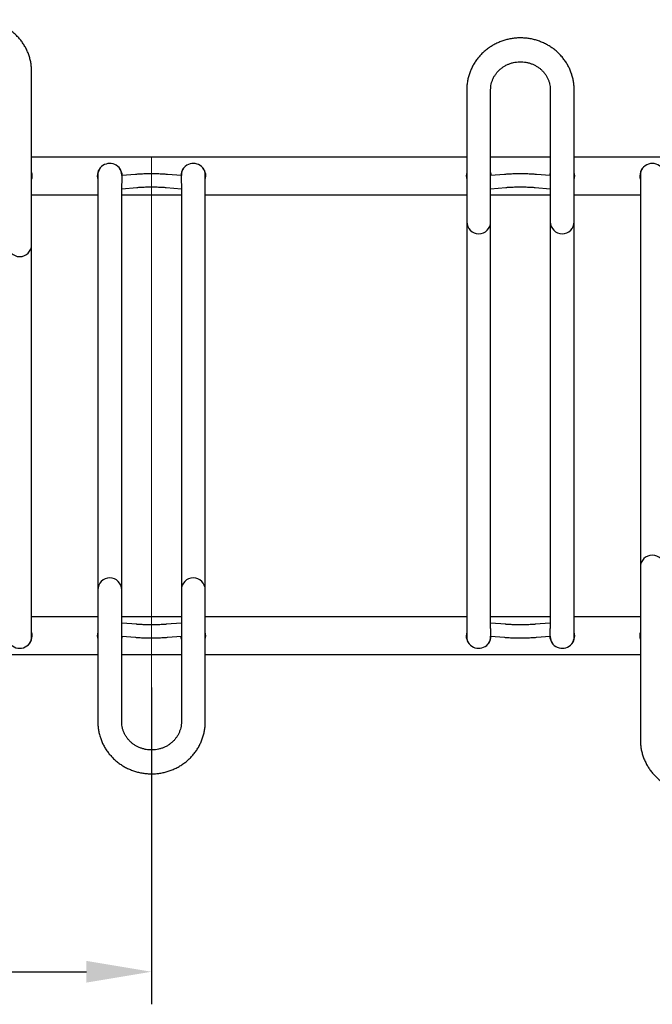
# Model space of a CAD drawing. Units: millimetres. Extents: x -100989 to 17128, y -24790 to 18588.
# Drawn here: x -72132 to -71549, y -6438 to -5531 of the extents above; entities that cross this region are included whole.
import ezdxf

# ---------------------------------------------------------------- set-up
doc = ezdxf.new("R2010")
doc.units = ezdxf.units.MM
doc.header["$LTSCALE"] = 20
doc.header["$PDSIZE"] = -1
doc.linetypes.add('CENTER', pattern=[10.16, 6.35, -1.27, 1.27, -1.27])
doc.linetypes.add('SLD-Solid', pattern=[0])
for name, color, linetype, lineweight in [('HARTLIJNEN', 2, 'CENTER', 15), ('VELOPA-DIM', 2, 'Continuous', 18), ('VELOPA-FIG25', 4, 'Continuous', 25)]:
    doc.layers.add(name, color=color, linetype=linetype, lineweight=lineweight)
doc.styles.add('2-5TXT', font='arial.ttf')
doc.dimstyles.new('VELOPA 30', dxfattribs={"dimscale": 30, "dimtxt": 2.5, "dimasz": 2, "dimexe": 1, "dimexo": 1, "dimgap": 1, "dimtad": 1, "dimdec": 0, "dimdsep": 46, "dimtxsty": '2-5TXT', "dimcen": 8, "dimadec": 1, "dimazin": 0, "dimtfac": 1, "dimtdec": 0, "dimtmove": 0, "dimatfit": 3, "dimfxl": 1, "dimtolj": 1, "dimtzin": 0, "dimarcsym": 0})

# ---------------------------------------------------------------- blocks, each defined once
blk = doc.blocks.new('*D132')
at = {"layer": 'DEFPOINTS', "color": 0, "linetype": 'ByBlock', "transparency": 16777216}
for p in [(-72510.31, -6045.05), (-72010.31, -6116.37), (-72010.31, -6408.38)]:
    blk.add_point(p, dxfattribs=at)
at = {"layer": 'HARTLIJNEN', "color": 0, "linetype": 'ByBlock', "lineweight": -2, "transparency": 16777216}
for p, q in [((-72510.31, -6075.05), (-72510.31, -6438.38)), ((-72010.31, -6146.37), (-72010.31, -6438.38)), ((-72450.31, -6408.38), (-72070.31, -6408.38))]:
    blk.add_line(p, q, dxfattribs=at)
at = {"layer": 'HARTLIJNEN', "color": 0, "linetype": 'ByBlock', "transparency": 16777216}
for points in [[(-72450.31, -6398.38), (-72450.31, -6418.38), (-72510.31, -6408.38)], [(-72070.31, -6398.38), (-72070.31, -6418.38), (-72010.31, -6408.38)]]:
    blk.add_solid(points, dxfattribs=at)
at = {"layer": 'HARTLIJNEN', "color": 0, "linetype": 'ByBlock', "transparency": 16777216, "insert": (-72322.81, -6340.09), "char_height": 75, "attachment_point": 5, "style": '2-5TXT'}
blk.add_mtext('\\A1;500', dxfattribs=at)
blk = doc.blocks.new('VelopA Variant-3 500-12 pl DS Top')
at = {"layer": 'VELOPA-FIG25', "linetype": 'SLD-Solid'}
for p, q in [((719.5, -212.72), (719.5, 307.98)), ((1120.5, 291.2), (1120.5, -212.72)), ((1142.5, -204.98), (1142.5, 291.2)), ((1197.5, 291.2), (1197.5, -204.98)), ((1219.5, -212.72), (1219.5, 291.2)), ((719.5, 229.35), (1120.5, 229.35)), ((1142.5, 229.35), (1197.5, 229.35)), ((1219.5, 229.35), (1620.5, 229.35)), ((780.5, 212.72), (780.5, -291.2)), ((815.34, 213.22), (802.5, 212.1)), ((802.5, 212.1), (802.5, 212.72)), ((802.5, 212.1), (802.5, 205.08)), ((857.5, 212.1), (844.66, 213.22)), ((857.5, 212.72), (857.5, 212.1)), ((857.5, 205.08), (857.5, 212.1)), ((879.5, -291.2), (879.5, 212.72)), ((1155.34, 213.22), (1142.5, 212.1)), ((1197.5, 212.1), (1184.66, 213.22)), ((1280.5, 212.72), (1280.5, -307.98)), ((802.5, -291.2), (802.5, 204.98)), ((802.5, 200.05), (816.38, 201.26)), ((843.62, 201.26), (857.5, 200.05)), ((857.5, 204.98), (857.5, -291.2)), ((1142.5, 200.05), (1156.38, 201.26)), ((1183.62, 201.26), (1197.5, 200.05)), ((719.5, 194.35), (780.5, 194.35)), ((802.5, 194.35), (857.5, 194.35)), ((879.5, 194.35), (1120.5, 194.35)), ((1142.5, 194.35), (1197.5, 194.35)), ((1219.5, 194.35), (1280.5, 194.35)), ((780.5, -194.35), (719.5, -194.35)), ((857.5, -194.35), (802.5, -194.35)), ((1120.5, -194.35), (879.5, -194.35)), ((1197.5, -194.35), (1142.5, -194.35)), ((1280.5, -194.35), (1219.5, -194.35)), ((816.38, -201.26), (802.5, -200.05)), ((857.5, -200.05), (843.62, -201.26)), ((1156.38, -201.26), (1142.5, -200.05)), ((1142.5, -205.08), (1142.5, -212.1)), ((1197.5, -200.05), (1183.62, -201.26)), ((1197.5, -212.1), (1197.5, -205.08)), ((802.5, -212.1), (815.34, -213.22)), ((844.66, -213.22), (857.5, -212.1)), ((1142.5, -212.72), (1142.5, -212.1)), ((1142.5, -212.1), (1155.34, -213.22)), ((1184.66, -213.22), (1197.5, -212.1)), ((1197.5, -212.1), (1197.5, -212.72)), ((780.5, -229.35), (379.5, -229.35)), ((857.5, -229.35), (802.5, -229.35)), ((1280.5, -229.35), (879.5, -229.35))]:
    blk.add_line(p, q, dxfattribs=at)
at = {"layer": 'VELOPA-FIG25', "linetype": 'SLD-Solid', "flags": 128}
for points in [[(1143, 212.14), (1142.9, 213.39), (1142.5, 215.2)], [(1197.5, 215.2), (1197.1, 213.39), (1197, 212.14)], [(802.5, -215.2), (802.9, -213.39), (803, -212.14)], [(857, -212.14), (857.1, -213.39), (857.5, -215.2)]]:
    blk.add_lwpolyline(points, dxfattribs=at)
at = {"layer": 'VELOPA-FIG25', "linetype": 'SLD-Solid'}
for centre, radius, start, end in [((791.5, 211.85), 11.5, 1.4505, 196.95745), ((791.43, 212.72), 10.93, 145.51584, 179.9908), ((791.57, 212.72), 10.93, 0.01143, 34.48192), ((868.5, 211.85), 11.5, 343.04257, 178.5495), ((868.43, 212.72), 10.93, 145.51582, 179.9908), ((868.57, 212.72), 10.93, 0.01143, 34.48194), ((1291.5, 211.85), 11.5, 343.04257, 196.95743), ((1291.43, 212.72), 10.93, 145.51582, 179.9908), ((708.5, 211.85), 11.5, 343.04257, 16.95743), ((1131.5, 211.85), 11.5, 163.04257, 196.95743), ((1208.5, 211.85), 11.5, 343.04257, 16.95743), ((1131.5, 169.53), 11, 180, 0), ((1208.5, 169.53), 11, 180, 0), ((708.5, 148.54), 11, 180, 0), ((1291.5, -148.54), 11, 0, 180), ((791.5, -169.53), 11, 0, 180), ((868.5, -169.53), 11, 0, 180), ((708.5, -211.85), 11.5, 163.04257, 16.95741), ((791.5, -211.85), 11.5, 163.04257, 196.95743), ((868.5, -211.85), 11.5, 343.04257, 16.95743), ((1131.5, -211.85), 11.5, 163.04257, 358.54948), ((1208.5, -211.85), 11.5, 181.4505, 16.95741), ((1291.5, -211.85), 11.5, 163.04257, 196.95743), ((708.57, -212.72), 10.93, 325.51586, 359.9908), ((1131.43, -212.72), 10.93, 180.01143, 214.48195), ((1131.57, -212.72), 10.93, 325.51582, 359.9908), ((1208.43, -212.72), 10.93, 180.01143, 214.48194), ((1208.57, -212.72), 10.93, 325.51582, 359.9908)]:
    blk.add_arc(centre, radius, start, end, dxfattribs=at)
for points, knots in [([(719.5, 307.98), (719.49, 308.75), (719.46, 310.79), (719.14, 314.09), (718.49, 317.86), (717.52, 321.57), (716.24, 325.18), (714.67, 328.69), (712.82, 332.07), (710.7, 335.29), (708.31, 338.34), (705.68, 341.2), (702.82, 343.85), (699.75, 346.26), (696.49, 348.44), (693.06, 350.35), (689.48, 352), (685.77, 353.36), (681.97, 354.43), (678.08, 355.21), (674.14, 355.68), (670.17, 355.85), (666.21, 355.71), (662.26, 355.26), (658.36, 354.51), (654.54, 353.46), (650.82, 352.12), (647.22, 350.49), (643.76, 348.59), (640.48, 346.43), (637.38, 344.02), (634.5, 341.38), (631.84, 338.53), (629.43, 335.48), (627.29, 332.25), (625.41, 328.87), (623.83, 325.36), (622.54, 321.73), (621.55, 318.02), (620.88, 314.25), (620.55, 310.89), (620.51, 308.8), (620.5, 307.98)], [0, 0, 0, 0, 0.015253, 0.040576, 0.065901, 0.091228, 0.116563, 0.141909, 0.16727, 0.19265, 0.218051, 0.243473, 0.26892, 0.29439, 0.319884, 0.3454, 0.370938, 0.396495, 0.422069, 0.447659, 0.473261, 0.498873, 0.524492, 0.550115, 0.575739, 0.60136, 0.626975, 0.652582, 0.678176, 0.703756, 0.729319, 0.754862, 0.780382, 0.805879, 0.831351, 0.856798, 0.882221, 0.90762, 0.932998, 0.958358, 0.983703, 1, 1, 1, 1]), ([(1219.5, 291.2), (1219.49, 291.97), (1219.46, 294.01), (1219.14, 297.31), (1218.49, 301.08), (1217.52, 304.79), (1216.24, 308.41), (1214.67, 311.91), (1212.82, 315.29), (1210.7, 318.51), (1208.31, 321.56), (1205.68, 324.42), (1202.82, 327.07), (1199.75, 329.48), (1196.49, 331.66), (1193.06, 333.57), (1189.48, 335.22), (1185.77, 336.58), (1181.97, 337.65), (1178.08, 338.43), (1174.14, 338.9), (1170.17, 339.07), (1166.21, 338.93), (1162.26, 338.48), (1158.36, 337.73), (1154.54, 336.68), (1150.82, 335.34), (1147.22, 333.71), (1143.76, 331.81), (1140.48, 329.65), (1137.38, 327.24), (1134.5, 324.6), (1131.84, 321.75), (1129.43, 318.7), (1127.29, 315.47), (1125.41, 312.09), (1123.83, 308.58), (1122.54, 304.95), (1121.55, 301.24), (1120.88, 297.47), (1120.55, 294.11), (1120.51, 292.02), (1120.5, 291.2)], [0, 0, 0, 0, 0.015253, 0.040576, 0.065901, 0.091228, 0.116563, 0.141909, 0.16727, 0.19265, 0.218051, 0.243473, 0.26892, 0.29439, 0.319884, 0.3454, 0.370938, 0.396495, 0.422069, 0.447659, 0.473261, 0.498873, 0.524492, 0.550115, 0.575739, 0.60136, 0.626975, 0.652582, 0.678176, 0.703756, 0.729319, 0.754862, 0.780382, 0.805879, 0.831351, 0.856798, 0.882221, 0.90762, 0.932998, 0.958358, 0.983703, 1, 1, 1, 1]), ([(1142.5, 291.2), (1142.51, 291.6), (1142.53, 292.93), (1142.78, 295.16), (1143.38, 297.88), (1144.3, 300.51), (1145.51, 303.04), (1147, 305.43), (1148.75, 307.66), (1150.74, 309.7), (1152.95, 311.52), (1155.36, 313.11), (1157.92, 314.45), (1160.63, 315.52), (1163.43, 316.32), (1166.31, 316.83), (1169.23, 317.06), (1172.15, 316.99), (1175.05, 316.63), (1177.89, 315.98), (1180.64, 315.06), (1183.27, 313.87), (1185.74, 312.42), (1188.05, 310.74), (1190.15, 308.84), (1192.02, 306.74), (1193.65, 304.46), (1195.02, 302.04), (1196.1, 299.48), (1196.89, 296.83), (1197.37, 294.16), (1197.5, 292.27), (1197.5, 291.3), (1197.5, 291.2)], [0, 0, 0, 0, 0.015089, 0.049693, 0.084291, 0.118828, 0.153269, 0.187588, 0.221772, 0.255818, 0.28973, 0.32352, 0.357202, 0.390792, 0.424307, 0.457763, 0.491178, 0.524569, 0.557949, 0.591331, 0.624732, 0.658171, 0.691664, 0.725231, 0.758892, 0.792664, 0.826563, 0.8606, 0.894781, 0.929101, 0.963544, 0.99633, 1, 1, 1, 1]), ([(844.66, 213.22), (844.32, 213.25), (843.32, 213.33), (841.52, 213.45), (839.21, 213.57), (836.79, 213.65), (834.28, 213.72), (831.71, 213.75), (829.13, 213.75), (826.55, 213.73), (824.03, 213.68), (821.59, 213.6), (819.27, 213.49), (817.16, 213.37), (815.92, 213.26), (815.34, 213.22)], [0, 0, 0, 0, 0.042312, 0.124908, 0.206343, 0.286987, 0.367179, 0.447116, 0.526934, 0.606736, 0.686594, 0.766609, 0.846914, 0.927703, 1, 1, 1, 1]), ([(1184.66, 213.22), (1184.32, 213.25), (1183.32, 213.33), (1181.52, 213.45), (1179.21, 213.57), (1176.79, 213.66), (1174.28, 213.72), (1171.71, 213.75), (1169.13, 213.75), (1166.55, 213.73), (1164.03, 213.68), (1161.59, 213.6), (1159.27, 213.49), (1157.16, 213.37), (1155.92, 213.27), (1155.34, 213.22)], [0, 0, 0, 0, 0.042312, 0.124908, 0.206343, 0.286987, 0.367179, 0.447116, 0.526934, 0.606736, 0.686594, 0.766609, 0.846914, 0.927703, 1, 1, 1, 1]), ([(816.38, 201.26), (816.67, 201.29), (817.52, 201.36), (819.08, 201.46), (821.11, 201.57), (823.31, 201.65), (825.64, 201.71), (828.05, 201.75), (830.5, 201.75), (832.94, 201.73), (835.34, 201.69), (837.63, 201.62), (839.79, 201.52), (841.73, 201.41), (842.96, 201.32), (843.55, 201.27), (843.62, 201.26)], [0, 0, 0, 0, 0.0417764, 0.1190005, 0.1972541, 0.2764123, 0.3561265, 0.4361752, 0.516406, 0.5967019, 0.6769365, 0.7569896, 0.8367229, 0.9159418, 0.989249, 1, 1, 1, 1]), ([(1156.38, 201.26), (1156.67, 201.29), (1157.52, 201.36), (1159.08, 201.46), (1161.11, 201.57), (1163.31, 201.65), (1165.64, 201.71), (1168.05, 201.75), (1170.5, 201.75), (1172.94, 201.74), (1175.34, 201.69), (1177.63, 201.62), (1179.79, 201.52), (1181.73, 201.41), (1182.96, 201.32), (1183.55, 201.27), (1183.62, 201.26)], [0, 0, 0, 0, 0.041776, 0.119, 0.197254, 0.276412, 0.356126, 0.436175, 0.516406, 0.596702, 0.676937, 0.75699, 0.836723, 0.915942, 0.989249, 1, 1, 1, 1]), ([(843.62, -201.26), (843.33, -201.29), (842.48, -201.36), (840.92, -201.46), (838.89, -201.57), (836.69, -201.65), (834.36, -201.71), (831.95, -201.75), (829.5, -201.75), (827.06, -201.74), (824.66, -201.69), (822.37, -201.62), (820.21, -201.52), (818.27, -201.41), (817.04, -201.32), (816.45, -201.27), (816.38, -201.26)], [0, 0, 0, 0, 0.041776, 0.119, 0.197254, 0.276412, 0.356126, 0.436175, 0.516406, 0.596702, 0.676937, 0.75699, 0.836723, 0.915942, 0.989249, 1, 1, 1, 1]), ([(1183.62, -201.26), (1183.33, -201.29), (1182.48, -201.36), (1180.92, -201.46), (1178.89, -201.57), (1176.69, -201.65), (1174.36, -201.71), (1171.95, -201.75), (1169.5, -201.75), (1167.06, -201.73), (1164.66, -201.69), (1162.37, -201.62), (1160.21, -201.52), (1158.27, -201.41), (1157.04, -201.32), (1156.45, -201.27), (1156.38, -201.26)], [0, 0, 0, 0, 0.041776, 0.119, 0.197254, 0.276412, 0.356126, 0.436175, 0.516406, 0.596702, 0.676937, 0.75699, 0.836723, 0.915942, 0.989249, 1, 1, 1, 1]), ([(815.34, -213.22), (815.68, -213.25), (816.68, -213.33), (818.48, -213.45), (820.79, -213.57), (823.21, -213.66), (825.72, -213.72), (828.29, -213.75), (830.87, -213.75), (833.45, -213.73), (835.97, -213.68), (838.41, -213.6), (840.73, -213.49), (842.84, -213.37), (844.08, -213.27), (844.66, -213.22)], [0, 0, 0, 0, 0.042312, 0.124908, 0.206343, 0.286987, 0.367179, 0.447116, 0.526934, 0.606736, 0.686594, 0.766609, 0.846914, 0.927703, 1, 1, 1, 1]), ([(1155.34, -213.22), (1155.68, -213.25), (1156.68, -213.33), (1158.48, -213.45), (1160.79, -213.57), (1163.21, -213.65), (1165.72, -213.72), (1168.29, -213.75), (1170.87, -213.75), (1173.45, -213.73), (1175.97, -213.68), (1178.41, -213.6), (1180.73, -213.49), (1182.84, -213.37), (1184.08, -213.26), (1184.66, -213.22)], [0, 0, 0, 0, 0.042312, 0.124908, 0.206343, 0.286987, 0.367179, 0.447116, 0.526934, 0.606736, 0.686594, 0.766609, 0.846914, 0.927703, 1, 1, 1, 1]), ([(780.5, -291.2), (780.51, -291.97), (780.54, -294.01), (780.86, -297.31), (781.51, -301.08), (782.48, -304.79), (783.76, -308.41), (785.33, -311.91), (787.18, -315.29), (789.3, -318.51), (791.69, -321.56), (794.32, -324.42), (797.18, -327.07), (800.25, -329.48), (803.51, -331.66), (806.94, -333.57), (810.52, -335.22), (814.23, -336.58), (818.03, -337.65), (821.92, -338.43), (825.86, -338.9), (829.83, -339.07), (833.79, -338.93), (837.74, -338.48), (841.64, -337.73), (845.46, -336.68), (849.18, -335.34), (852.78, -333.71), (856.24, -331.81), (859.52, -329.65), (862.62, -327.24), (865.5, -324.6), (868.16, -321.75), (870.57, -318.7), (872.71, -315.47), (874.59, -312.09), (876.17, -308.58), (877.46, -304.95), (878.45, -301.24), (879.12, -297.47), (879.45, -294.11), (879.49, -292.02), (879.5, -291.2)], [0, 0, 0, 0, 0.015253, 0.040576, 0.065901, 0.091228, 0.116563, 0.141909, 0.16727, 0.19265, 0.218051, 0.243473, 0.26892, 0.29439, 0.319884, 0.3454, 0.370938, 0.396495, 0.422069, 0.447659, 0.473261, 0.498873, 0.524492, 0.550115, 0.575739, 0.60136, 0.626975, 0.652582, 0.678176, 0.703756, 0.729319, 0.754862, 0.780382, 0.805879, 0.831351, 0.856798, 0.882221, 0.90762, 0.932998, 0.958358, 0.983703, 1, 1, 1, 1]), ([(857.5, -291.2), (857.49, -291.6), (857.47, -292.93), (857.22, -295.16), (856.62, -297.88), (855.7, -300.51), (854.49, -303.04), (853, -305.43), (851.25, -307.66), (849.26, -309.7), (847.05, -311.52), (844.64, -313.11), (842.08, -314.45), (839.37, -315.52), (836.57, -316.32), (833.69, -316.83), (830.77, -317.06), (827.85, -316.99), (824.95, -316.63), (822.11, -315.98), (819.36, -315.06), (816.73, -313.87), (814.26, -312.42), (811.95, -310.74), (809.85, -308.84), (807.98, -306.74), (806.35, -304.46), (804.98, -302.04), (803.9, -299.48), (803.11, -296.83), (802.63, -294.16), (802.5, -292.27), (802.5, -291.3), (802.5, -291.2)], [0, 0, 0, 0, 0.015089, 0.049693, 0.084291, 0.118828, 0.153269, 0.187588, 0.221772, 0.255818, 0.28973, 0.32352, 0.357202, 0.390792, 0.424307, 0.457763, 0.491178, 0.524569, 0.557949, 0.591331, 0.624732, 0.658171, 0.691664, 0.725231, 0.758892, 0.792664, 0.826563, 0.8606, 0.894781, 0.929101, 0.963544, 0.99633, 1, 1, 1, 1]), ([(1280.5, -307.98), (1280.51, -308.75), (1280.54, -310.79), (1280.86, -314.09), (1281.51, -317.86), (1282.48, -321.57), (1283.76, -325.18), (1285.33, -328.69), (1287.18, -332.07), (1289.3, -335.29), (1291.69, -338.34), (1294.32, -341.2), (1297.18, -343.85), (1300.25, -346.26), (1303.51, -348.44), (1306.94, -350.35), (1310.52, -352), (1314.23, -353.36), (1318.03, -354.43), (1321.92, -355.21), (1325.86, -355.68), (1329.83, -355.85), (1333.79, -355.71), (1337.74, -355.26), (1341.64, -354.51), (1345.46, -353.46), (1349.18, -352.12), (1352.78, -350.49), (1356.24, -348.59), (1359.52, -346.43), (1362.62, -344.02), (1365.5, -341.38), (1368.16, -338.53), (1370.57, -335.48), (1372.71, -332.25), (1374.59, -328.87), (1376.17, -325.36), (1377.46, -321.73), (1378.45, -318.02), (1379.12, -314.25), (1379.45, -310.89), (1379.49, -308.8), (1379.5, -307.98)], [0, 0, 0, 0, 0.015253, 0.040576, 0.065901, 0.091228, 0.116563, 0.141909, 0.16727, 0.19265, 0.218051, 0.243473, 0.26892, 0.29439, 0.319884, 0.3454, 0.370938, 0.396495, 0.422069, 0.447659, 0.473261, 0.498873, 0.524492, 0.550115, 0.575739, 0.60136, 0.626975, 0.652582, 0.678176, 0.703756, 0.729319, 0.754862, 0.780382, 0.805879, 0.831351, 0.856798, 0.882221, 0.90762, 0.932998, 0.958358, 0.983703, 1, 1, 1, 1])]:
    blk.add_open_spline(points, degree=3, knots=knots, dxfattribs=at)
blk = doc.blocks.new('500-12 places DS VelopA  Variant-3')
at = {"layer": 'VELOPA-FIG25', "ltscale": 0.1}
blk.add_blockref('VelopA Variant-3 500-12 pl DS Top', (0, 0), dxfattribs=at)

msp = doc.modelspace()

# ---------------------------------------------------------------- linework, layer by layer
at = {"layer": 'HARTLIJNEN', "linetype": 'ByBlock'}
msp.add_line((-72010.31, -5658.02), (-72010.31, -6174.86), dxfattribs=at)

# ---------------------------------------------------------------- block references
at = {"layer": 'VELOPA-DIM'}
msp.add_blockref('500-12 places DS VelopA  Variant-3', (-72840.31, -5887.02), dxfattribs=at)

# ---------------------------------------------------------------- dimensions: what is measured, and where the dimension line sits
at = {"layer": 'HARTLIJNEN', "linetype": 'ByBlock'}
dim = msp.add_linear_dim(base=(-72010.31, -6408.38), p1=(-72510.31, -6045.05), p2=(-72010.31, -6116.37), dimstyle='VELOPA 30', dxfattribs=at)
dim.commit()
dim.dimension.update_dxf_attribs({"geometry": '*D132', "text_midpoint": (-72322.81, -6408.38), "dimtype": 160})

doc.saveas('drawing.dxf')
